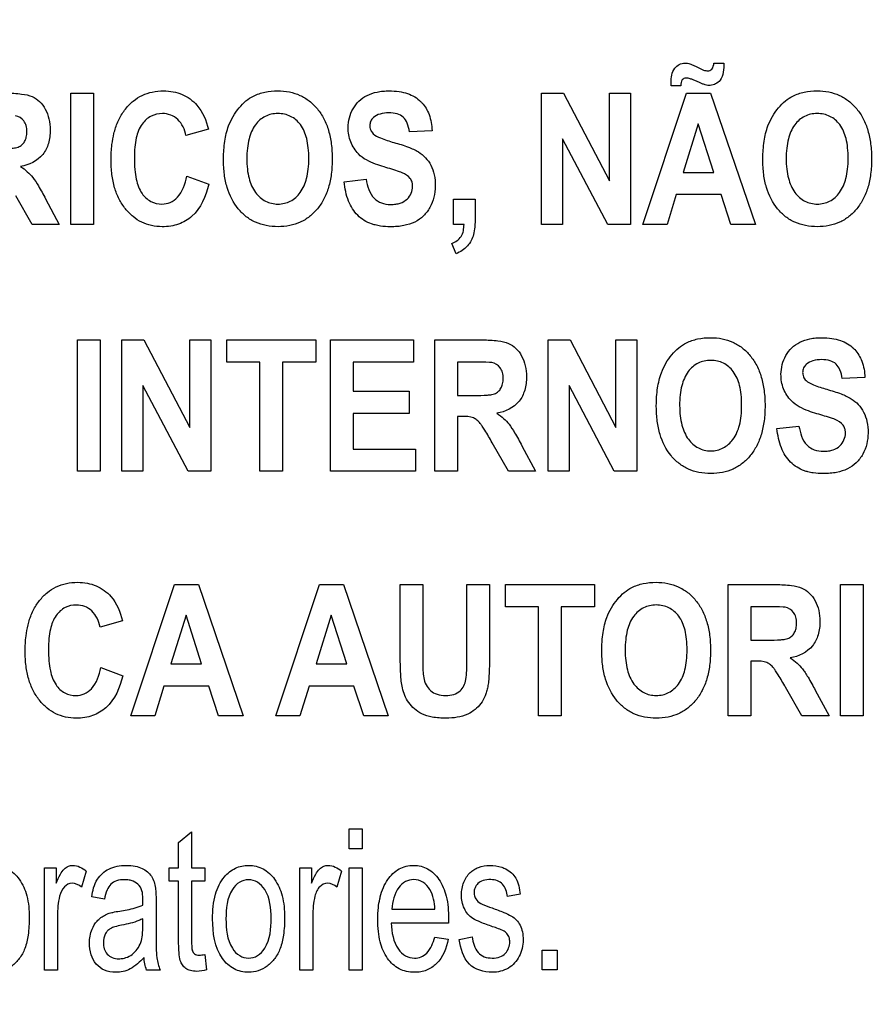
# Model space of a CAD drawing. Units: millimetres. Extents: x 0 to 1189, y 0 to 841.
# Drawn here: x 777 to 780, y 306 to 310 of the extents above; entities that cross this region are included whole.
import ezdxf

# ---------------------------------------------------------------- set-up
doc = ezdxf.new("R2010")
doc.units = ezdxf.units.MM
doc.header["$LTSCALE"] = 65.395
doc.layers.get('0').update_dxf_attribs({"linetype": 'CONTINUOUS'})
doc.layers.add('7_ALL_FEATURES', color=7, linetype='CONTINUOUS')
doc.layers.add('DEF_DRAFT_DIM', color=7, linetype='CONTINUOUS')
doc.styles.get("Standard").update_dxf_attribs({"font": 'txt', "width": 0.8})
doc.dimstyles.new('DIMSTYLE_1', dxfattribs={"dimtxt": 2.5, "dimasz": 3, "dimexe": 0.8, "dimexo": 0.2, "dimtad": 1, "dimdsep": 46, "dimtxsty": 'Standard', "dimblk": 'OPEN', "dimblk1": 'OPEN', "dimblk2": 'OPEN', "dimcen": 0.09, "dimadec": 0, "dimazin": 0, "dimtp": 0.1, "dimtm": 0.1, "dimtfac": 1, "dimtdec": 65535, "dimtofl": 0, "dimtmove": 0, "dimatfit": 3, "dimldrblk": 'OPEN', "dimfxl": 1, "dimtolj": 1, "dimarcsym": 0})

# ---------------------------------------------------------------- blocks, each defined once
blk = doc.blocks.new('_OPEN')
at = {"color": 0, "linetype": 'ByBlock'}
for p, q in [((0, 0), (-1, 0.1167)), ((-1, -0.1167), (0, 0)), ((-1, 0), (0, 0))]:
    blk.add_line(p, q, dxfattribs=at)
blk = doc.blocks.new('*D12')
at = {"layer": 'DEF_DRAFT_DIM', "color": 2, "linetype": 'Continuous'}
for p, q in [((659.6252, 373.1032), (659.4502, 373.1032)), ((807.4004, 373.1032), (659.6252, 373.1032)), ((660.2502, 373.1032), (660.2502, 333.1032)), ((660.2502, 293.1032), (660.2502, 333.1032)), ((659.6252, 293.1032), (659.4502, 293.1032)), ((807.4004, 293.1032), (659.6252, 293.1032))]:
    blk.add_line(p, q, dxfattribs=at)
at = {"layer": 'DEF_DRAFT_DIM', "color": 2, "linetype": 'Continuous', "xscale": 3, "yscale": 3, "zscale": 3}
for p, rotation in [((660.2502, 373.1032), 90), ((660.2502, 293.1032), 270)]:
    blk.add_blockref('_OPEN', p, dxfattribs=dict(at, rotation=rotation))

msp = doc.modelspace()

# ---------------------------------------------------------------- linework, layer by layer
at = {"layer": '7_ALL_FEATURES', "color": 40, "linetype": 'Continuous'}
for p, q in [((779.7039, 309.4154), (779.7388, 309.4154)), ((779.5538, 309.3354), (779.5536, 309.3467)), ((779.5879, 309.3354), (779.5538, 309.3354)), ((777.4519, 309.31), (777.5312, 309.31)), ((777.4519, 308.85), (777.4519, 309.31)), ((777.5312, 309.31), (777.5312, 308.85)), ((779.1003, 309.31), (779.1773, 309.31)), ((779.1003, 308.85), (779.1003, 309.31)), ((779.1773, 309.31), (779.338, 309.0029)), ((779.338, 309.31), (779.4116, 309.31)), ((779.338, 309.0029), (779.338, 309.31)), ((779.4116, 309.31), (779.4116, 308.85)), ((779.4555, 308.85), (779.6084, 309.31)), ((779.6084, 309.31), (779.6922, 309.31)), ((779.6922, 309.31), (779.8493, 308.85)), ((779.6493, 309.2027), (779.5963, 309.032)), ((779.7034, 309.032), (779.6493, 309.2027)), ((777.9335, 309.1832), (777.8551, 309.1613)), ((778.7168, 309.1785), (778.6377, 309.1744)), ((779.3321, 308.85), (779.1738, 309.15)), ((779.1738, 309.15), (779.1738, 308.85)), ((779.5963, 309.032), (779.7034, 309.032)), ((777.8578, 309.0192), (777.9346, 308.9906)), ((778.409, 308.9997), (778.4861, 309.0085)), ((777.3167, 308.85), (777.2594, 308.9502)), ((777.3635, 308.9398), (777.4115, 308.85)), ((778.7923, 308.9382), (778.8676, 308.9382)), ((778.7923, 308.85), (778.7923, 308.9382)), ((778.8676, 308.9382), (778.8676, 308.8752)), ((779.5719, 308.9545), (779.5396, 308.85)), ((779.7288, 308.9545), (779.5719, 308.9545)), ((779.7631, 308.85), (779.7288, 308.9545)), ((777.4115, 308.85), (777.3167, 308.85)), ((777.5312, 308.85), (777.4519, 308.85)), ((778.8288, 308.85), (778.7923, 308.85)), ((779.1738, 308.85), (779.1003, 308.85)), ((779.4116, 308.85), (779.3321, 308.85)), ((779.5396, 308.85), (779.4555, 308.85)), ((779.8493, 308.85), (779.7631, 308.85)), ((778.8009, 308.7474), (778.7861, 308.7837)), ((777.4751, 308.4458), (777.5543, 308.4458)), ((777.4751, 307.9858), (777.4751, 308.4458)), ((777.5543, 308.4458), (777.5543, 307.9858)), ((777.6306, 308.4458), (777.7077, 308.4458)), ((777.6306, 307.9858), (777.6306, 308.4458)), ((777.7077, 308.4458), (777.8684, 308.1386)), ((777.8684, 308.4458), (777.942, 308.4458)), ((777.8684, 308.1386), (777.8684, 308.4458)), ((777.942, 308.4458), (777.942, 307.9858)), ((777.9977, 308.4458), (778.3096, 308.4458)), ((777.9977, 308.368), (777.9977, 308.4458)), ((778.3096, 308.4458), (778.3096, 308.368)), ((778.3607, 308.4458), (778.6517, 308.4458)), ((778.3607, 307.9858), (778.3607, 308.4458)), ((778.6517, 308.4458), (778.6517, 308.368)), ((778.7265, 308.4458), (778.8934, 308.4458)), ((778.7265, 307.9858), (778.7265, 308.4458)), ((779.1231, 308.4458), (779.2002, 308.4458)), ((779.1231, 307.9858), (779.1231, 308.4458)), ((779.2002, 308.4458), (779.3608, 308.1386)), ((779.3608, 308.4458), (779.4345, 308.4458)), ((779.3608, 308.1386), (779.3608, 308.4458)), ((779.4345, 308.4458), (779.4345, 307.9858)), ((778.1141, 308.368), (777.9977, 308.368)), ((778.1141, 307.9858), (778.1141, 308.368)), ((778.3096, 308.368), (778.1934, 308.368)), ((778.1934, 308.368), (778.1934, 307.9858)), ((778.6517, 308.368), (778.44, 308.368)), ((778.44, 308.368), (778.44, 308.2659)), ((778.8678, 308.368), (778.8059, 308.368)), ((778.8059, 308.368), (778.8059, 308.2513)), ((780.2325, 308.3144), (780.1533, 308.3102)), ((777.8625, 307.9858), (777.7042, 308.2858)), ((777.7042, 308.2858), (777.7042, 307.9858)), ((778.44, 308.2659), (778.6369, 308.2659)), ((778.6369, 308.2659), (778.6369, 308.1884)), ((779.3549, 307.9858), (779.1967, 308.2858)), ((779.1967, 308.2858), (779.1967, 307.9858)), ((778.8059, 308.2513), (778.8644, 308.2513)), ((778.6369, 308.1884), (778.44, 308.1884)), ((778.44, 308.1884), (778.44, 308.0632)), ((778.8219, 308.1777), (778.8059, 308.1777)), ((778.8059, 308.1777), (778.8059, 307.9858)), ((779.9247, 308.1355), (780.0018, 308.1442)), ((778.44, 308.0632), (778.6592, 308.0632)), ((778.6592, 308.0632), (778.6592, 307.9858)), ((778.9847, 307.9858), (778.9274, 308.0859)), ((779.0315, 308.0754), (779.0795, 307.9858)), ((777.5543, 307.9858), (777.4751, 307.9858)), ((777.7042, 307.9858), (777.6306, 307.9858)), ((777.942, 307.9858), (777.8625, 307.9858)), ((778.1934, 307.9858), (778.1141, 307.9858)), ((778.6592, 307.9858), (778.3607, 307.9858)), ((778.8059, 307.9858), (778.7265, 307.9858)), ((779.0795, 307.9858), (778.9847, 307.9858)), ((779.1967, 307.9858), (779.1231, 307.9858)), ((779.4345, 307.9858), (779.3549, 307.9858)), ((777.6618, 307.1292), (777.8146, 307.5891)), ((777.8146, 307.5891), (777.8984, 307.5891)), ((777.8984, 307.5891), (778.0555, 307.1292)), ((778.17, 307.1292), (778.3228, 307.5891)), ((778.3228, 307.5891), (778.4066, 307.5891)), ((778.4066, 307.5891), (778.5637, 307.1292)), ((778.6053, 307.5891), (778.6845, 307.5891)), ((778.6053, 307.3439), (778.6053, 307.5891)), ((778.6845, 307.5891), (778.6845, 307.34)), ((778.839, 307.5891), (778.9182, 307.5891)), ((778.839, 307.3347), (778.839, 307.5891)), ((778.9182, 307.5891), (778.9182, 307.3476)), ((778.9737, 307.5891), (779.2856, 307.5891)), ((778.9737, 307.5113), (778.9737, 307.5891)), ((779.2856, 307.5891), (779.2856, 307.5113)), ((779.754, 307.5891), (779.9209, 307.5891)), ((779.754, 307.1292), (779.754, 307.5891)), ((780.1474, 307.589), (780.2267, 307.589)), ((780.1474, 307.1291), (780.1474, 307.589)), ((780.2267, 307.589), (780.2267, 307.1291)), ((779.0901, 307.5113), (778.9737, 307.5113)), ((779.0901, 307.1292), (779.0901, 307.5113)), ((779.2856, 307.5113), (779.1694, 307.5113)), ((779.1694, 307.5113), (779.1694, 307.1292)), ((779.8953, 307.5113), (779.8334, 307.5113)), ((779.8334, 307.5113), (779.8334, 307.3946)), ((777.8555, 307.4818), (777.8025, 307.3111)), ((777.9096, 307.3111), (777.8555, 307.4818)), ((778.3638, 307.4818), (778.3108, 307.3111)), ((778.4179, 307.3111), (778.3638, 307.4818)), ((777.6325, 307.4624), (777.5541, 307.4404)), ((779.8334, 307.3946), (779.8919, 307.3946)), ((777.8025, 307.3111), (777.9096, 307.3111)), ((778.3108, 307.3111), (778.4179, 307.3111)), ((779.8494, 307.3212), (779.8334, 307.3212)), ((779.8334, 307.3212), (779.8334, 307.1292)), ((777.5567, 307.2984), (777.6336, 307.2698)), ((777.7781, 307.2336), (777.7458, 307.1292)), ((777.935, 307.2336), (777.7781, 307.2336)), ((777.9693, 307.1292), (777.935, 307.2336)), ((778.2864, 307.2336), (778.254, 307.1292)), ((778.4433, 307.2336), (778.2864, 307.2336)), ((778.4776, 307.1292), (778.4433, 307.2336)), ((780.0122, 307.1292), (779.9549, 307.2293)), ((780.059, 307.2189), (780.107, 307.1292)), ((777.7458, 307.1292), (777.6618, 307.1292)), ((778.0555, 307.1292), (777.9693, 307.1292)), ((778.254, 307.1292), (778.17, 307.1292)), ((778.5637, 307.1292), (778.4776, 307.1292)), ((779.1694, 307.1292), (779.0901, 307.1292)), ((779.8334, 307.1292), (779.754, 307.1292)), ((780.107, 307.1292), (780.0122, 307.1292)), ((780.2267, 307.1291), (780.1474, 307.1291)), ((777.8294, 306.6863), (777.8748, 306.7228)), ((777.8748, 306.7228), (777.8748, 306.5976)), ((778.427, 306.7339), (778.4726, 306.7339)), ((778.427, 306.6642), (778.427, 306.7339)), ((778.4726, 306.7339), (778.4726, 306.6642)), ((777.8294, 306.5976), (777.8294, 306.6863)), ((778.4726, 306.6642), (778.427, 306.6642)), ((777.3592, 306.5976), (777.4002, 306.5976)), ((777.3592, 306.2394), (777.3592, 306.5976)), ((777.4002, 306.5976), (777.4002, 306.5433)), ((777.5054, 306.5861), (777.4897, 306.5299)), ((777.796, 306.5976), (777.8294, 306.5976)), ((777.796, 306.5504), (777.796, 306.5976)), ((777.8748, 306.5976), (777.9207, 306.5976)), ((777.9207, 306.5976), (777.9207, 306.5504)), ((778.2534, 306.5976), (778.2944, 306.5976)), ((778.2534, 306.2394), (778.2534, 306.5976)), ((778.2944, 306.5976), (778.2944, 306.5433)), ((778.3996, 306.5861), (778.3839, 306.5299)), ((778.427, 306.5976), (778.4726, 306.5976)), ((778.427, 306.2394), (778.427, 306.5976)), ((778.4726, 306.5976), (778.4726, 306.2394)), ((777.8294, 306.5504), (777.796, 306.5504)), ((777.8294, 306.3444), (777.8294, 306.5504)), ((777.9207, 306.5504), (777.8748, 306.5504)), ((777.8748, 306.5504), (777.8748, 306.341)), ((777.5695, 306.4874), (777.5249, 306.4955)), ((779.0257, 306.5052), (778.9811, 306.4972)), ((777.7504, 306.4704), (777.7504, 306.3895)), ((778.5764, 306.4529), (778.7267, 306.4529)), ((777.4049, 306.427), (777.4049, 306.2394)), ((777.7043, 306.397), (777.7043, 306.4192)), ((778.299, 306.427), (778.299, 306.2394)), ((778.7748, 306.4192), (778.7746, 306.403)), ((778.7746, 306.403), (778.5739, 306.403)), ((778.7262, 306.3548), (778.7733, 306.3471)), ((778.8123, 306.3464), (778.8574, 306.3559)), ((779.103, 306.3086), (779.1549, 306.3086)), ((779.103, 306.2395), (779.103, 306.3086)), ((779.1549, 306.3086), (779.1549, 306.2395)), ((777.9207, 306.2938), (777.9273, 306.2401)), ((777.4049, 306.2394), (777.3592, 306.2394)), ((777.7648, 306.2394), (777.7172, 306.2394)), ((778.299, 306.2394), (778.2534, 306.2394)), ((778.4726, 306.2394), (778.427, 306.2394)), ((779.1549, 306.2395), (779.103, 306.2395))]:
    msp.add_line(p, q, dxfattribs=at)
for centre, radius, start, end in [((777.0776, 306.4829), 0.6269, 358.5211, 359.9712), ((777.9204, 306.3041), 0.1685, 187.423, 202.6042)]:
    msp.add_arc(centre, radius, start, end, dxfattribs=at)
for points, knots in [([(779.5536, 309.3467), (779.5536, 309.3642), (779.5576, 309.3908), (779.5818, 309.4122), (779.5986, 309.4156), (779.6111, 309.4147), (779.6209, 309.4128), (779.6333, 309.4072), (779.6491, 309.3992), (779.6657, 309.3911), (779.68, 309.3873), (779.6903, 309.3891), (779.7009, 309.397), (779.7031, 309.408), (779.7039, 309.4154)], [0, 0, 0, 0, 0.242515, 0.337046, 0.429352, 0.471229, 0.510554, 0.567081, 0.659844, 0.755827, 0.823493, 0.860364, 0.897449, 1, 1, 1, 1]), ([(779.7388, 309.4154), (779.7386, 309.3947), (779.738, 309.3564), (779.698, 309.3342), (779.679, 309.3373), (779.6732, 309.3389)], [0, 0, 0, 0, 0.5223, 0.847666, 1, 1, 1, 1]), ([(779.6732, 309.3389), (779.6695, 309.34), (779.663, 309.3428), (779.6527, 309.3471), (779.6423, 309.3519), (779.6316, 309.3564), (779.6197, 309.3606), (779.6089, 309.3635), (779.5987, 309.3619), (779.5888, 309.3537), (779.5881, 309.3427), (779.5879, 309.3354)], [0, 0, 0, 0, 0.106785, 0.196064, 0.309293, 0.424565, 0.520591, 0.658162, 0.730105, 0.798091, 1, 1, 1, 1]), ([(777.2254, 309.31), (777.2435, 309.31), (777.2743, 309.3087), (777.3154, 309.3008), (777.3445, 309.2811), (777.3644, 309.2535), (777.3771, 309.2191), (777.3812, 309.1781), (777.376, 309.1347), (777.3497, 309.0794), (777.3051, 309.058), (777.276, 309.0531)], [0, 0, 0, 0, 0.132281, 0.225148, 0.300507, 0.381804, 0.470081, 0.564516, 0.680303, 0.784752, 1, 1, 1, 1]), ([(777.6029, 309.1685), (777.6037, 309.1717), (777.6083, 309.1891), (777.6195, 309.2191), (777.6418, 309.2545), (777.6692, 309.2829), (777.7013, 309.3034), (777.7376, 309.3155), (777.7748, 309.319), (777.8103, 309.316), (777.8522, 309.3035), (777.9057, 309.2651), (777.9261, 309.2136), (777.9335, 309.1832)], [0, 0, 0, 0, 0.020659, 0.114411, 0.201988, 0.284428, 0.362819, 0.441616, 0.525188, 0.598069, 0.666457, 0.801484, 1, 1, 1, 1]), ([(777.9865, 309.0772), (777.9865, 309.083), (777.9867, 309.0942), (777.9878, 309.1158), (777.9914, 309.1498), (778.0008, 309.1901), (778.0194, 309.2289), (778.0399, 309.2584), (778.0637, 309.283), (778.0941, 309.3025), (778.1321, 309.3153), (778.175, 309.3192), (778.2169, 309.3156), (778.2548, 309.3036), (778.2883, 309.2833), (778.3167, 309.2552), (778.3396, 309.2201), (778.3558, 309.1784), (778.3654, 309.1309), (778.3672, 309.0971), (778.3672, 309.0794)], [0, 0, 0, 0, 0.024941, 0.048895, 0.093911, 0.173719, 0.227139, 0.279705, 0.329407, 0.375127, 0.435622, 0.501329, 0.561318, 0.617457, 0.67264, 0.729897, 0.789877, 0.853469, 0.922925, 1, 1, 1, 1]), ([(778.4594, 309.097), (778.4478, 309.1091), (778.4287, 309.1382), (778.419, 309.1951), (778.432, 309.2468), (778.4597, 309.2837), (778.4893, 309.3038), (778.5188, 309.3134), (778.5451, 309.3173), (778.5708, 309.3184), (778.6, 309.3165), (778.6392, 309.3078), (778.6663, 309.2918), (778.6801, 309.2774), (778.6813, 309.2761)], [0, 0, 0, 0, 0.113302, 0.228987, 0.3825, 0.459276, 0.537065, 0.621341, 0.667337, 0.716725, 0.795182, 0.864972, 0.988022, 1, 1, 1, 1]), ([(779.8752, 309.0772), (779.8752, 309.083), (779.8754, 309.0942), (779.8765, 309.1158), (779.8801, 309.1498), (779.8896, 309.1901), (779.9081, 309.2289), (779.9286, 309.2584), (779.9525, 309.283), (779.9829, 309.3025), (780.0208, 309.3153), (780.0638, 309.3192), (780.1057, 309.3156), (780.1436, 309.3036), (780.177, 309.2833), (780.2054, 309.2552), (780.2284, 309.2201), (780.2446, 309.1784), (780.2541, 309.1309), (780.256, 309.0971), (780.256, 309.0794)], [0, 0, 0, 0, 0.024941, 0.048895, 0.093911, 0.17372, 0.227141, 0.279707, 0.329416, 0.375192, 0.435634, 0.501398, 0.561344, 0.617462, 0.672638, 0.729895, 0.789876, 0.853468, 0.922924, 1, 1, 1, 1]), ([(778.6813, 309.2761), (778.6921, 309.2645), (778.7106, 309.2334), (778.7163, 309.1978), (778.7168, 309.1785)], [0, 0, 0, 0, 0.45013, 1, 1, 1, 1]), ([(777.8551, 309.1613), (777.8511, 309.1821), (777.8372, 309.2127), (777.802, 309.2352), (777.7687, 309.2406), (777.7308, 309.2325), (777.6964, 309.2008), (777.6812, 309.1601), (777.6753, 309.1194), (777.6739, 309.0821), (777.6753, 309.0443), (777.6786, 309.0194), (777.6811, 309.0082)], [0, 0, 0, 0, 0.157525, 0.22947, 0.303019, 0.403692, 0.507167, 0.636847, 0.718624, 0.813533, 0.914149, 1, 1, 1, 1]), ([(778.2852, 309.0816), (778.2852, 309.094), (778.2842, 309.1172), (778.2776, 309.1578), (778.2608, 309.1995), (778.229, 309.227), (778.2002, 309.2369), (778.1772, 309.2391), (778.1541, 309.2369), (778.1251, 309.2269), (778.0931, 309.1989), (778.0763, 309.1569), (778.0693, 309.1161), (778.0682, 309.0927), (778.0682, 309.0803)], [0, 0, 0, 0, 0.086318, 0.161992, 0.287264, 0.392322, 0.443745, 0.498219, 0.552904, 0.604631, 0.710873, 0.837038, 0.913229, 1, 1, 1, 1]), ([(778.6377, 309.1744), (778.6361, 309.1848), (778.632, 309.2033), (778.6176, 309.2269), (778.5935, 309.2394), (778.5651, 309.242), (778.5359, 309.2389), (778.5133, 309.2279), (778.5007, 309.2122), (778.4985, 309.1993), (778.499, 309.1919), (778.4993, 309.19)], [0, 0, 0, 0, 0.153839, 0.274102, 0.390929, 0.535182, 0.686433, 0.81536, 0.891621, 0.97149, 1, 1, 1, 1]), ([(780.174, 309.0816), (780.174, 309.094), (780.173, 309.1172), (780.1664, 309.1578), (780.1495, 309.1995), (780.1177, 309.227), (780.0889, 309.2369), (780.0659, 309.2391), (780.0428, 309.2369), (780.0138, 309.2269), (779.9819, 309.1989), (779.965, 309.1569), (779.958, 309.1161), (779.9569, 309.0927), (779.9569, 309.0803)], [0, 0, 0, 0, 0.086319, 0.161994, 0.287267, 0.392361, 0.44379, 0.498214, 0.552899, 0.604626, 0.71087, 0.837036, 0.913228, 1, 1, 1, 1]), ([(777.1964, 309.1155), (777.2119, 309.1155), (777.2325, 309.1158), (777.2562, 309.1182), (777.267, 309.1205), (777.2745, 309.1243), (777.2826, 309.1302), (777.2909, 309.1406), (777.297, 309.1568), (777.2986, 309.1758), (777.2966, 309.1954), (777.2862, 309.2185), (777.269, 309.2284), (777.2576, 309.2306)], [0, 0, 0, 0, 0.218973, 0.290975, 0.338684, 0.373882, 0.408627, 0.480432, 0.559032, 0.649417, 0.749092, 0.835465, 1, 1, 1, 1]), ([(777.9346, 308.9906), (777.925, 308.9496), (777.8998, 308.8886), (777.8379, 308.8524), (777.8012, 308.8436), (777.7691, 308.8413), (777.7344, 308.8445), (777.6996, 308.8566), (777.6685, 308.8768), (777.6416, 308.9046), (777.6194, 308.939), (777.6037, 308.9797), (777.5945, 309.026), (777.5919, 309.0768), (777.5944, 309.1252), (777.5998, 309.1559), (777.6029, 309.1685)], [0, 0, 0, 0, 0.190959, 0.272672, 0.315446, 0.361231, 0.417887, 0.472006, 0.5266, 0.584612, 0.645977, 0.710752, 0.781167, 0.858941, 0.941064, 1, 1, 1, 1]), ([(778.4993, 309.19), (778.4998, 309.1868), (778.5019, 309.1786), (778.5131, 309.1633), (778.5425, 309.1494), (778.5676, 309.1416), (778.5835, 309.1371)], [0, 0, 0, 0, 0.092312, 0.240852, 0.525325, 1, 1, 1, 1]), ([(778.5835, 309.1371), (778.6005, 309.1324), (778.6298, 309.1233), (778.6678, 309.1066), (778.695, 309.0847), (778.7143, 309.0572), (778.726, 309.0227), (778.7293, 308.9845), (778.7251, 308.9453), (778.7109, 308.9094), (778.6884, 308.8785), (778.6561, 308.8564), (778.6239, 308.8464), (778.5949, 308.8425), (778.5674, 308.8414), (778.5411, 308.843), (778.5234, 308.8466), (778.5173, 308.8482)], [0, 0, 0, 0, 0.100669, 0.175019, 0.235745, 0.297499, 0.364501, 0.441286, 0.514778, 0.587862, 0.659484, 0.730025, 0.807064, 0.850161, 0.896881, 0.963818, 1, 1, 1, 1]), ([(778.5487, 309.0514), (778.5388, 309.0543), (778.5071, 309.0648), (778.4754, 309.0801), (778.4594, 309.097)], [0, 0, 0, 0, 0.308145, 1, 1, 1, 1]), ([(778.3672, 309.0794), (778.3672, 309.0618), (778.3654, 309.0283), (778.3559, 308.981), (778.3398, 308.9396), (778.317, 308.9047), (778.2888, 308.8766), (778.2556, 308.8563), (778.2179, 308.8445), (778.1773, 308.841), (778.1366, 308.8445), (778.0985, 308.8563), (778.065, 308.8764), (778.0264, 308.9143), (778.0004, 308.9668), (777.9901, 309.018), (777.987, 309.051), (777.9865, 309.0683), (777.9865, 309.0772)], [0, 0, 0, 0, 0.077278, 0.146968, 0.210872, 0.271299, 0.328741, 0.384112, 0.440536, 0.500964, 0.562016, 0.618892, 0.674477, 0.731844, 0.854793, 0.923769, 0.960877, 1, 1, 1, 1]), ([(778.0682, 309.0803), (778.0682, 309.0681), (778.0692, 309.045), (778.0762, 309.0041), (778.0941, 308.9622), (778.1258, 308.9336), (778.1546, 308.9231), (778.1772, 308.9208), (778.1997, 308.9231), (778.2283, 308.9335), (778.2599, 308.962), (778.2775, 309.0042), (778.2842, 309.0455), (778.2852, 309.0691), (778.2852, 309.0816)], [0, 0, 0, 0, 0.085223, 0.160649, 0.287949, 0.395193, 0.4461, 0.499054, 0.551814, 0.602454, 0.708747, 0.836233, 0.91284, 1, 1, 1, 1]), ([(780.256, 309.0794), (780.256, 309.0618), (780.2541, 309.0283), (780.2447, 308.981), (780.2286, 308.9396), (780.2058, 308.9047), (780.1776, 308.8766), (780.1443, 308.8563), (780.1066, 308.8445), (780.066, 308.841), (780.0253, 308.8445), (779.9872, 308.8563), (779.9538, 308.8764), (779.9151, 308.9143), (779.8891, 308.9668), (779.8788, 309.018), (779.8757, 309.051), (779.8753, 309.0683), (779.8752, 309.0772)], [0, 0, 0, 0, 0.077277, 0.146964, 0.210866, 0.27131, 0.328775, 0.384142, 0.440549, 0.500966, 0.562018, 0.618893, 0.674479, 0.731845, 0.854793, 0.923769, 0.960877, 1, 1, 1, 1]), ([(779.9569, 309.0803), (779.9569, 309.0681), (779.9581, 309.0449), (779.9654, 309.0042), (779.9828, 308.9621), (780.0146, 308.9336), (780.0433, 308.9231), (780.0659, 308.9208), (780.0884, 308.9231), (780.1171, 308.9335), (780.1486, 308.962), (780.1662, 309.0042), (780.1729, 309.0455), (780.174, 309.0691), (780.174, 309.0816)], [0, 0, 0, 0, 0.085306, 0.160875, 0.28779, 0.395059, 0.445977, 0.498942, 0.551715, 0.602366, 0.708682, 0.836197, 0.91282, 1, 1, 1, 1]), ([(777.276, 309.0531), (777.2842, 309.0475), (777.2994, 309.0357), (777.3208, 309.0131), (777.3414, 308.9806), (777.3554, 308.9551), (777.3635, 308.9398)], [0, 0, 0, 0, 0.206244, 0.396953, 0.640629, 1, 1, 1, 1]), ([(778.6122, 309.0313), (778.6092, 309.0326), (778.5883, 309.0401), (778.5669, 309.0462), (778.5487, 309.0514)], [0, 0, 0, 0, 0.147333, 1, 1, 1, 1]), ([(778.648, 308.9938), (778.6477, 308.9955), (778.6462, 309.0017), (778.6382, 309.0183), (778.6229, 309.0269), (778.6122, 309.0313)], [0, 0, 0, 0, 0.094589, 0.355868, 1, 1, 1, 1]), ([(777.6811, 309.0082), (777.6849, 308.9907), (777.6956, 308.9599), (777.7298, 308.9278), (777.7675, 308.9192), (777.8012, 308.9254), (777.8404, 308.9542), (777.8525, 308.9927), (777.8578, 309.0192)], [0, 0, 0, 0, 0.193706, 0.3437, 0.488026, 0.596482, 0.706931, 1, 1, 1, 1]), ([(778.5173, 308.8482), (778.5132, 308.8493), (778.4909, 308.8561), (778.4528, 308.8793), (778.4199, 308.9339), (778.4113, 308.9766), (778.409, 308.9997)], [0, 0, 0, 0, 0.063955, 0.351676, 0.648652, 1, 1, 1, 1]), ([(778.4861, 309.0085), (778.4898, 308.9846), (778.5001, 308.9481), (778.5396, 308.923), (778.5669, 308.9195), (778.5891, 308.9209), (778.6095, 308.9253), (778.6372, 308.9408), (778.6502, 308.9709), (778.6487, 308.9905), (778.648, 308.9938)], [0, 0, 0, 0, 0.283376, 0.399555, 0.528208, 0.598607, 0.661098, 0.770709, 0.960073, 1, 1, 1, 1]), ([(778.8676, 308.8752), (778.8676, 308.8637), (778.867, 308.8435), (778.8631, 308.8158), (778.8546, 308.7932), (778.8365, 308.7673), (778.8158, 308.7536), (778.8009, 308.7474)], [0, 0, 0, 0, 0.221951, 0.393326, 0.538771, 0.687077, 1, 1, 1, 1]), ([(778.7861, 308.7837), (778.7987, 308.7887), (778.8247, 308.8053), (778.8284, 308.8356), (778.8288, 308.85)], [0, 0, 0, 0, 0.483742, 1, 1, 1, 1]), ([(778.8934, 308.4458), (778.9115, 308.4458), (778.9424, 308.4446), (778.9834, 308.4364), (779.0125, 308.4169), (779.0324, 308.3892), (779.0451, 308.3549), (779.0493, 308.3139), (779.044, 308.2705), (779.0177, 308.215), (778.9731, 308.1937), (778.944, 308.1888)], [0, 0, 0, 0, 0.13225, 0.225149, 0.300414, 0.38181, 0.470003, 0.564142, 0.680214, 0.784855, 1, 1, 1, 1]), ([(779.5022, 308.2129), (779.5022, 308.2186), (779.5023, 308.2299), (779.5034, 308.2515), (779.507, 308.2855), (779.5165, 308.3258), (779.535, 308.3646), (779.5556, 308.3941), (779.5794, 308.4188), (779.6099, 308.4383), (779.6478, 308.451), (779.6907, 308.4549), (779.7326, 308.4513), (779.7705, 308.4394), (779.8039, 308.419), (779.8324, 308.391), (779.8553, 308.3559), (779.8715, 308.3142), (779.881, 308.2667), (779.8829, 308.2329), (779.8829, 308.2152)], [0, 0, 0, 0, 0.024986, 0.048927, 0.093885, 0.173802, 0.227274, 0.279795, 0.329572, 0.375338, 0.435773, 0.501506, 0.56145, 0.617551, 0.672688, 0.729899, 0.789916, 0.853522, 0.922966, 1, 1, 1, 1]), ([(779.975, 308.2327), (779.9635, 308.2448), (779.9444, 308.274), (779.9347, 308.3308), (779.9477, 308.3826), (779.9753, 308.4194), (780.005, 308.4396), (780.0345, 308.4492), (780.0608, 308.453), (780.0864, 308.4541), (780.1156, 308.4522), (780.1549, 308.4436), (780.1819, 308.4274), (780.1958, 308.4131), (780.197, 308.4118)], [0, 0, 0, 0, 0.113161, 0.229117, 0.382395, 0.459215, 0.537034, 0.621287, 0.667275, 0.716661, 0.795113, 0.86489, 0.988035, 1, 1, 1, 1]), ([(780.197, 308.4118), (780.2077, 308.4002), (780.2262, 308.3691), (780.232, 308.3337), (780.2325, 308.3144)], [0, 0, 0, 0, 0.450299, 1, 1, 1, 1]), ([(779.8009, 308.2173), (779.8009, 308.2297), (779.7999, 308.2529), (779.7933, 308.2935), (779.7764, 308.3352), (779.7447, 308.3628), (779.7159, 308.3727), (779.6928, 308.3749), (779.6698, 308.3727), (779.6407, 308.3626), (779.6088, 308.3347), (779.5919, 308.2926), (779.5849, 308.2518), (779.5838, 308.2285), (779.5838, 308.216)], [0, 0, 0, 0, 0.086459, 0.16213, 0.287287, 0.392434, 0.443823, 0.498275, 0.552939, 0.604647, 0.710851, 0.836953, 0.913141, 1, 1, 1, 1]), ([(780.1533, 308.3102), (780.1518, 308.3206), (780.1477, 308.339), (780.1333, 308.3627), (780.1091, 308.3751), (780.0808, 308.3778), (780.0516, 308.3747), (780.029, 308.3637), (780.0164, 308.348), (780.0142, 308.3351), (780.0147, 308.3277), (780.015, 308.3257)], [0, 0, 0, 0, 0.15387, 0.274318, 0.391036, 0.535285, 0.686566, 0.815507, 0.891668, 0.971412, 1, 1, 1, 1]), ([(778.8644, 308.2513), (778.8799, 308.2513), (778.9005, 308.2516), (778.9242, 308.254), (778.935, 308.2563), (778.9425, 308.2601), (778.9506, 308.266), (778.9589, 308.2764), (778.965, 308.2925), (778.9666, 308.3115), (778.9646, 308.3311), (778.9543, 308.3543), (778.937, 308.3641), (778.9256, 308.3663)], [0, 0, 0, 0, 0.218995, 0.290995, 0.338701, 0.374072, 0.408873, 0.480413, 0.558965, 0.648931, 0.748985, 0.835701, 1, 1, 1, 1]), ([(778.9256, 308.3663), (778.9232, 308.3667), (778.9039, 308.3681), (778.8846, 308.368), (778.8678, 308.368)], [0, 0, 0, 0, 0.125648, 1, 1, 1, 1]), ([(780.015, 308.3257), (780.0154, 308.3225), (780.0176, 308.3143), (780.0288, 308.2991), (780.0582, 308.2851), (780.0833, 308.2773), (780.0992, 308.2728)], [0, 0, 0, 0, 0.092509, 0.240705, 0.525169, 1, 1, 1, 1]), ([(780.0992, 308.2728), (780.1162, 308.2681), (780.1454, 308.259), (780.1836, 308.2425), (780.2106, 308.2205), (780.23, 308.193), (780.2417, 308.1585), (780.245, 308.1203), (780.2408, 308.0811), (780.2266, 308.0451), (780.204, 308.0143), (780.1719, 307.992), (780.1395, 307.9822), (780.1106, 307.9782), (780.0831, 307.977), (780.0568, 307.9787), (780.0391, 307.9822), (780.033, 307.9838)], [0, 0, 0, 0, 0.10066, 0.174913, 0.235765, 0.297439, 0.364465, 0.441128, 0.514666, 0.58781, 0.659453, 0.730094, 0.807087, 0.850198, 0.896921, 0.963815, 1, 1, 1, 1]), ([(780.0644, 308.1872), (780.0545, 308.1901), (780.0228, 308.2006), (779.9911, 308.2159), (779.975, 308.2327)], [0, 0, 0, 0, 0.308032, 1, 1, 1, 1]), ([(779.8829, 308.2152), (779.8829, 308.1976), (779.8811, 308.1641), (779.8716, 308.1168), (779.8555, 308.0754), (779.8327, 308.0405), (779.8045, 308.0124), (779.7713, 307.9921), (779.7335, 307.9802), (779.6929, 307.9766), (779.6522, 307.9802), (779.6142, 307.992), (779.5807, 308.0122), (779.5421, 308.0501), (779.516, 308.1025), (779.5058, 308.1537), (779.5027, 308.1866), (779.5022, 308.204), (779.5022, 308.2129)], [0, 0, 0, 0, 0.077277, 0.146957, 0.210839, 0.271247, 0.328723, 0.384149, 0.440606, 0.50104, 0.562094, 0.618987, 0.6746, 0.731984, 0.854866, 0.923811, 0.960901, 1, 1, 1, 1]), ([(779.5838, 308.216), (779.5839, 308.2038), (779.585, 308.1807), (779.5923, 308.14), (779.6097, 308.0979), (779.6415, 308.0694), (779.6703, 308.0589), (779.6928, 308.0566), (779.7154, 308.0589), (779.744, 308.0693), (779.7756, 308.0976), (779.7931, 308.1399), (779.7999, 308.1812), (779.8009, 308.2048), (779.8009, 308.2173)], [0, 0, 0, 0, 0.085261, 0.160815, 0.287753, 0.395051, 0.445984, 0.498964, 0.551751, 0.602408, 0.708615, 0.836331, 0.912932, 1, 1, 1, 1]), ([(778.9274, 308.0859), (778.9191, 308.1006), (778.9078, 308.1202), (778.8936, 308.1426), (778.8865, 308.1529), (778.8802, 308.1599), (778.8726, 308.1668), (778.8545, 308.1778), (778.8353, 308.1777), (778.8219, 308.1777)], [0, 0, 0, 0, 0.337064, 0.450733, 0.527891, 0.585199, 0.637945, 0.733067, 1, 1, 1, 1]), ([(778.944, 308.1888), (778.9522, 308.1832), (778.9674, 308.1715), (778.9888, 308.1489), (779.0094, 308.1164), (779.0234, 308.0908), (779.0315, 308.0754)], [0, 0, 0, 0, 0.205966, 0.396566, 0.640106, 1, 1, 1, 1]), ([(780.1279, 308.1672), (780.1248, 308.1684), (780.1039, 308.1758), (780.0826, 308.1819), (780.0644, 308.1872)], [0, 0, 0, 0, 0.147027, 1, 1, 1, 1]), ([(780.1637, 308.1296), (780.1634, 308.1313), (780.1619, 308.1375), (780.1539, 308.154), (780.1386, 308.1627), (780.1279, 308.1672)], [0, 0, 0, 0, 0.094709, 0.355009, 1, 1, 1, 1]), ([(780.033, 307.9838), (780.0289, 307.9849), (780.0066, 307.9918), (779.9685, 308.0151), (779.9355, 308.0696), (779.927, 308.1123), (779.9247, 308.1355)], [0, 0, 0, 0, 0.063919, 0.351946, 0.64871, 1, 1, 1, 1]), ([(780.0018, 308.1442), (780.0055, 308.1203), (780.0158, 308.0839), (780.0553, 308.0588), (780.0825, 308.0554), (780.1048, 308.0568), (780.1251, 308.0611), (780.1528, 308.0767), (780.1658, 308.1067), (780.1643, 308.1262), (780.1637, 308.1296)], [0, 0, 0, 0, 0.283531, 0.399664, 0.528354, 0.598788, 0.661291, 0.77104, 0.959946, 1, 1, 1, 1]), ([(777.3019, 307.4476), (777.3027, 307.4508), (777.3073, 307.4682), (777.3185, 307.4982), (777.3408, 307.5336), (777.3682, 307.562), (777.4003, 307.5826), (777.4366, 307.5947), (777.4738, 307.5982), (777.5093, 307.5952), (777.5512, 307.5827), (777.6047, 307.5444), (777.6251, 307.4928), (777.6325, 307.4624)], [0, 0, 0, 0, 0.020633, 0.114344, 0.201954, 0.284382, 0.362815, 0.441642, 0.525217, 0.598097, 0.666491, 0.80149, 1, 1, 1, 1]), ([(779.3113, 307.3564), (779.3113, 307.3621), (779.3114, 307.3734), (779.3125, 307.3949), (779.3161, 307.429), (779.3256, 307.4692), (779.3441, 307.508), (779.3647, 307.5375), (779.3885, 307.5621), (779.4189, 307.5817), (779.4569, 307.5944), (779.4998, 307.5984), (779.5417, 307.5948), (779.5796, 307.5828), (779.613, 307.5624), (779.6415, 307.5343), (779.6644, 307.4992), (779.6806, 307.4576), (779.6901, 307.41), (779.692, 307.3762), (779.692, 307.3585)], [0, 0, 0, 0, 0.024918, 0.048862, 0.093867, 0.173633, 0.227101, 0.279618, 0.32935, 0.375143, 0.435598, 0.501332, 0.561305, 0.617414, 0.672559, 0.729774, 0.789787, 0.853403, 0.922885, 1, 1, 1, 1]), ([(779.9209, 307.5891), (779.939, 307.5891), (779.9698, 307.5879), (780.0109, 307.58), (780.04, 307.5603), (780.0599, 307.5326), (780.0726, 307.4982), (780.0767, 307.4572), (780.0715, 307.4139), (780.0451, 307.3586), (780.0006, 307.3371), (779.9714, 307.3322)], [0, 0, 0, 0, 0.13227, 0.225103, 0.300447, 0.381954, 0.470277, 0.564554, 0.680356, 0.784586, 1, 1, 1, 1]), ([(777.5541, 307.4404), (777.5501, 307.4612), (777.5362, 307.4918), (777.501, 307.5144), (777.4677, 307.5197), (777.4298, 307.5117), (777.3954, 307.48), (777.3802, 307.4393), (777.3743, 307.3985), (777.3729, 307.3612), (777.3743, 307.3235), (777.3776, 307.2986), (777.3801, 307.2873)], [0, 0, 0, 0, 0.157625, 0.229528, 0.303059, 0.403682, 0.507094, 0.636865, 0.718649, 0.813551, 0.914193, 1, 1, 1, 1]), ([(779.61, 307.3608), (779.61, 307.3731), (779.609, 307.3963), (779.6024, 307.4369), (779.5855, 307.4786), (779.5538, 307.5062), (779.525, 307.5162), (779.5019, 307.5184), (779.4788, 307.5162), (779.4499, 307.5061), (779.4179, 307.4781), (779.401, 307.4361), (779.394, 307.3953), (779.3929, 307.3719), (779.3929, 307.3595)], [0, 0, 0, 0, 0.086271, 0.161963, 0.287147, 0.392338, 0.443786, 0.498258, 0.552937, 0.604664, 0.710752, 0.837168, 0.913352, 1, 1, 1, 1]), ([(779.8919, 307.3946), (779.9074, 307.3946), (779.928, 307.3948), (779.9517, 307.3972), (779.9625, 307.3996), (779.97, 307.4034), (779.9781, 307.4093), (779.9864, 307.4198), (779.9925, 307.4359), (779.9941, 307.455), (779.9921, 307.4746), (779.9817, 307.4976), (779.9645, 307.5076), (779.9531, 307.5098)], [0, 0, 0, 0, 0.218896, 0.290863, 0.338548, 0.373907, 0.408724, 0.480566, 0.559141, 0.649495, 0.749198, 0.835264, 1, 1, 1, 1]), ([(779.9531, 307.5098), (779.9507, 307.5102), (779.9314, 307.5114), (779.9121, 307.5113), (779.8953, 307.5113)], [0, 0, 0, 0, 0.125608, 1, 1, 1, 1]), ([(777.6336, 307.2698), (777.624, 307.2287), (777.5988, 307.1677), (777.5368, 307.1315), (777.5002, 307.1227), (777.4681, 307.1204), (777.4334, 307.1237), (777.3986, 307.1357), (777.3675, 307.156), (777.3405, 307.1837), (777.3184, 307.2182), (777.3027, 307.2589), (777.2935, 307.3052), (777.2909, 307.356), (777.2934, 307.4043), (777.2988, 307.435), (777.3019, 307.4476)], [0, 0, 0, 0, 0.190972, 0.272691, 0.315468, 0.361256, 0.417917, 0.472039, 0.526637, 0.584654, 0.646081, 0.71087, 0.781299, 0.859148, 0.941129, 1, 1, 1, 1]), ([(778.7664, 307.1213), (778.7499, 307.1213), (778.7207, 307.1227), (778.6823, 307.134), (778.6547, 307.1528), (778.6346, 307.1751), (778.6204, 307.2002), (778.6102, 307.234), (778.6063, 307.2822), (778.6053, 307.3212), (778.6053, 307.3439)], [0, 0, 0, 0, 0.154344, 0.271407, 0.368845, 0.461128, 0.55017, 0.635335, 0.788808, 1, 1, 1, 1]), ([(778.6845, 307.34), (778.6845, 307.331), (778.6849, 307.3054), (778.6846, 307.2795), (778.6875, 307.2631)], [0, 0, 0, 0, 0.351295, 1, 1, 1, 1]), ([(778.6875, 307.2631), (778.6905, 307.2462), (778.7029, 307.2206), (778.7351, 307.2027), (778.7639, 307.1997), (778.7924, 307.2023), (778.8155, 307.2152), (778.8299, 307.2343), (778.837, 307.2593), (778.8384, 307.293), (778.839, 307.3191), (778.839, 307.3347)], [0, 0, 0, 0, 0.180091, 0.271087, 0.376119, 0.480855, 0.566656, 0.645968, 0.725976, 0.836011, 1, 1, 1, 1]), ([(778.9182, 307.3476), (778.9182, 307.324), (778.9178, 307.2916), (778.915, 307.2526), (778.9123, 307.2316), (778.9083, 307.2143), (778.9014, 307.1944), (778.8845, 307.1632), (778.839, 307.1269), (778.792, 307.1213), (778.7664, 307.1213)], [0, 0, 0, 0, 0.22365, 0.306746, 0.370915, 0.424227, 0.474797, 0.5698, 0.757507, 1, 1, 1, 1]), ([(779.692, 307.3585), (779.692, 307.3409), (779.6902, 307.3074), (779.6807, 307.2601), (779.6646, 307.2187), (779.6418, 307.1838), (779.6136, 307.1557), (779.5804, 307.1355), (779.5426, 307.1236), (779.502, 307.1201), (779.4613, 307.1236), (779.4233, 307.1354), (779.3898, 307.1556), (779.3513, 307.1936), (779.3251, 307.2459), (779.3148, 307.2972), (779.3117, 307.3301), (779.3113, 307.3475), (779.3113, 307.3564)], [0, 0, 0, 0, 0.077222, 0.146917, 0.210841, 0.271274, 0.328724, 0.384102, 0.440534, 0.50097, 0.562029, 0.61891, 0.674507, 0.731911, 0.854789, 0.923735, 0.960852, 1, 1, 1, 1]), ([(779.3929, 307.3595), (779.393, 307.3472), (779.3941, 307.324), (779.4013, 307.2833), (779.4188, 307.2411), (779.4506, 307.2127), (779.4794, 307.2022), (779.5019, 307.1999), (779.5245, 307.2022), (779.5531, 307.2126), (779.5846, 307.2411), (779.6023, 307.2833), (779.609, 307.3247), (779.61, 307.3482), (779.61, 307.3608)], [0, 0, 0, 0, 0.085462, 0.161075, 0.288023, 0.395179, 0.446092, 0.499035, 0.551785, 0.60244, 0.708784, 0.836178, 0.91276, 1, 1, 1, 1]), ([(779.9549, 307.2293), (779.9465, 307.2439), (779.9352, 307.2635), (779.921, 307.2859), (779.914, 307.2962), (779.9077, 307.3032), (779.9001, 307.3102), (779.882, 307.3212), (779.8628, 307.3212), (779.8494, 307.3212)], [0, 0, 0, 0, 0.336584, 0.450352, 0.527821, 0.585025, 0.637779, 0.733003, 1, 1, 1, 1]), ([(779.9714, 307.3322), (779.9797, 307.3266), (779.9949, 307.3148), (780.0117, 307.297), (780.0239, 307.28), (780.0394, 307.2553), (780.0509, 307.2343), (780.059, 307.2189)], [0, 0, 0, 0, 0.206314, 0.397292, 0.504352, 0.64028, 1, 1, 1, 1]), ([(777.3801, 307.2873), (777.3839, 307.2699), (777.3946, 307.239), (777.4287, 307.2069), (777.4665, 307.1982), (777.5002, 307.2045), (777.5394, 307.2334), (777.5516, 307.2719), (777.5567, 307.2984)], [0, 0, 0, 0, 0.193622, 0.343677, 0.487984, 0.596457, 0.706885, 1, 1, 1, 1]), ([(777.0541, 306.4185), (777.0541, 306.4476), (777.0582, 306.5), (777.0878, 306.5637), (777.1257, 306.5939), (777.1564, 306.6042), (777.1811, 306.6066), (777.2067, 306.6039), (777.2403, 306.5912), (777.2762, 306.557), (777.3022, 306.4963), (777.3062, 306.4491), (777.3062, 306.4236)], [0, 0, 0, 0, 0.175153, 0.312289, 0.410104, 0.45693, 0.505339, 0.558782, 0.610161, 0.719082, 0.846284, 1, 1, 1, 1]), ([(777.4002, 306.5433), (777.4047, 306.5541), (777.4127, 306.5718), (777.4267, 306.593), (777.4425, 306.6036), (777.4704, 306.6088), (777.4924, 306.5969), (777.5054, 306.5861)], [0, 0, 0, 0, 0.247939, 0.412404, 0.530418, 0.640522, 1, 1, 1, 1]), ([(777.5249, 306.4955), (777.5282, 306.5168), (777.5375, 306.5571), (777.5769, 306.5921), (777.6143, 306.6039), (777.6457, 306.6065), (777.6759, 306.6045), (777.7078, 306.5947), (777.7381, 306.5696), (777.7458, 306.5408), (777.7481, 306.5264)], [0, 0, 0, 0, 0.199269, 0.366211, 0.458559, 0.559534, 0.656231, 0.736502, 0.865201, 1, 1, 1, 1]), ([(777.9483, 306.4185), (777.9483, 306.4476), (777.9524, 306.4999), (777.9819, 306.5638), (778.0199, 306.5939), (778.0505, 306.6042), (778.0753, 306.6066), (778.1008, 306.6039), (778.1345, 306.5912), (778.1704, 306.557), (778.1964, 306.4963), (778.2004, 306.4491), (778.2004, 306.4236)], [0, 0, 0, 0, 0.175144, 0.312233, 0.410106, 0.456912, 0.50526, 0.558761, 0.610167, 0.719094, 0.84629, 1, 1, 1, 1]), ([(778.2944, 306.5433), (778.2989, 306.5541), (778.3068, 306.5718), (778.3209, 306.593), (778.3366, 306.6036), (778.3646, 306.6088), (778.3865, 306.5969), (778.3996, 306.5861)], [0, 0, 0, 0, 0.247934, 0.412396, 0.530291, 0.640529, 1, 1, 1, 1]), ([(778.5337, 306.4884), (778.5343, 306.4908), (778.5374, 306.5045), (778.5451, 306.5279), (778.5644, 306.5633), (778.5922, 306.5906), (778.6259, 306.6038), (778.6521, 306.6067), (778.6781, 306.6039), (778.711, 306.591), (778.7461, 306.556), (778.7711, 306.4939), (778.7748, 306.4456), (778.7748, 306.4192)], [0, 0, 0, 0, 0.017816, 0.097853, 0.171195, 0.299166, 0.359177, 0.421593, 0.48209, 0.540432, 0.665449, 0.815243, 1, 1, 1, 1]), ([(778.9288, 306.3912), (778.9145, 306.396), (778.8909, 306.4047), (778.8609, 306.4179), (778.8413, 306.4344), (778.8244, 306.4616), (778.817, 306.5012), (778.8238, 306.54), (778.8371, 306.5656), (778.8491, 306.5804), (778.8635, 306.5914), (778.886, 306.6021), (778.9199, 306.608), (778.9479, 306.6039), (778.9615, 306.5992)], [0, 0, 0, 0, 0.12119, 0.202075, 0.262416, 0.323818, 0.455805, 0.576417, 0.632884, 0.686012, 0.728445, 0.777331, 0.884836, 1, 1, 1, 1]), ([(778.9615, 306.5992), (778.966, 306.5976), (778.9782, 306.5925), (778.996, 306.5807), (779.018, 306.5521), (779.0233, 306.5243), (779.0257, 306.5052)], [0, 0, 0, 0, 0.118573, 0.327092, 0.522378, 1, 1, 1, 1]), ([(777.4897, 306.5299), (777.4803, 306.5373), (777.4585, 306.5484), (777.424, 306.532), (777.4113, 306.4988), (777.4061, 306.4632), (777.4049, 306.4393), (777.4049, 306.427)], [0, 0, 0, 0, 0.206614, 0.375292, 0.590218, 0.787792, 1, 1, 1, 1]), ([(777.7045, 306.4826), (777.7045, 306.5006), (777.702, 306.5313), (777.6739, 306.5499), (777.6554, 306.5547), (777.6357, 306.556), (777.6132, 306.5539), (777.59, 306.5416), (777.5764, 306.5172), (777.5716, 306.4984), (777.5695, 306.4874)], [0, 0, 0, 0, 0.244741, 0.365697, 0.431658, 0.504953, 0.633107, 0.735259, 0.847253, 1, 1, 1, 1]), ([(778.1535, 306.4207), (778.1535, 306.455), (778.1483, 306.505), (778.1084, 306.549), (778.0744, 306.5584), (778.0403, 306.5491), (777.9996, 306.5047), (777.9952, 306.4536), (777.9952, 306.4185)], [0, 0, 0, 0, 0.298479, 0.403325, 0.496484, 0.590261, 0.694798, 1, 1, 1, 1]), ([(778.3839, 306.5299), (778.3745, 306.5373), (778.3527, 306.5484), (778.3249, 306.5352), (778.3122, 306.5164), (778.3048, 306.4933), (778.3002, 306.4631), (778.299, 306.4393), (778.299, 306.427)], [0, 0, 0, 0, 0.206166, 0.37448, 0.4757, 0.591072, 0.788244, 1, 1, 1, 1]), ([(778.7267, 306.4529), (778.7251, 306.4762), (778.7195, 306.5131), (778.6873, 306.5493), (778.6539, 306.5586), (778.6221, 306.5509), (778.5868, 306.5179), (778.5777, 306.4791), (778.5764, 306.4529)], [0, 0, 0, 0, 0.250721, 0.380915, 0.49804, 0.604606, 0.71836, 1, 1, 1, 1]), ([(778.9811, 306.4972), (778.9794, 306.5126), (778.972, 306.5365), (778.9455, 306.554), (778.9212, 306.5567), (778.897, 306.5547), (778.8769, 306.5439), (778.8663, 306.5276), (778.8635, 306.5135), (778.8641, 306.5056), (778.8644, 306.5036)], [0, 0, 0, 0, 0.256826, 0.373092, 0.505, 0.654662, 0.768911, 0.868876, 0.966624, 1, 1, 1, 1]), ([(777.7481, 306.5264), (777.7485, 306.5233), (777.7503, 306.5047), (777.7504, 306.486), (777.7504, 306.4704)], [0, 0, 0, 0, 0.16587, 1, 1, 1, 1]), ([(778.7733, 306.3471), (778.767, 306.3161), (778.7492, 306.2702), (778.7045, 306.2399), (778.677, 306.2325), (778.6531, 306.2306), (778.6273, 306.2331), (778.5927, 306.2456), (778.5558, 306.2799), (778.5359, 306.3289), (778.5279, 306.3756), (778.5261, 306.416), (778.5278, 306.4542), (778.5316, 306.4784), (778.5337, 306.4884)], [0, 0, 0, 0, 0.18809, 0.269937, 0.311797, 0.356361, 0.412146, 0.464765, 0.572915, 0.699334, 0.772675, 0.854716, 0.939425, 1, 1, 1, 1]), ([(778.8644, 306.5036), (778.8651, 306.4983), (778.8694, 306.4853), (778.8801, 306.476), (778.8871, 306.4721)], [0, 0, 0, 0, 0.401989, 1, 1, 1, 1]), ([(777.5437, 306.4108), (777.5456, 306.4129), (777.5521, 306.4195), (777.5648, 306.4288), (777.5816, 306.4372), (777.6014, 306.4421), (777.615, 306.4445), (777.6229, 306.4458)], [0, 0, 0, 0, 0.095207, 0.313337, 0.530385, 0.727247, 1, 1, 1, 1]), ([(777.6229, 306.4458), (777.6316, 306.4472), (777.6591, 306.4521), (777.6867, 306.4586), (777.7043, 306.4667)], [0, 0, 0, 0, 0.311241, 1, 1, 1, 1]), ([(778.8871, 306.4721), (778.8887, 306.4713), (778.902, 306.4659), (778.9156, 306.461), (778.9273, 306.4567)], [0, 0, 0, 0, 0.128782, 1, 1, 1, 1]), ([(778.9273, 306.4567), (778.9411, 306.4518), (778.9639, 306.4431), (778.9932, 306.4307), (779.013, 306.4156), (779.0263, 306.3964), (779.0344, 306.3721), (779.0375, 306.3347), (779.0276, 306.286), (778.9865, 306.2406), (778.9469, 306.2313), (778.9273, 306.2313)], [0, 0, 0, 0, 0.127553, 0.212447, 0.27551, 0.341038, 0.412903, 0.495904, 0.666308, 0.8299, 1, 1, 1, 1]), ([(777.3062, 306.4236), (777.3062, 306.403), (777.3045, 306.3661), (777.2935, 306.3168), (777.2736, 306.2793), (777.2469, 306.2522), (777.2151, 306.235), (777.1743, 306.2287), (777.1264, 306.2393), (777.0635, 306.299), (777.0541, 306.3707), (777.0541, 306.4185)], [0, 0, 0, 0, 0.122034, 0.217599, 0.296667, 0.370086, 0.439479, 0.507179, 0.61069, 0.71746, 1, 1, 1, 1]), ([(777.7081, 306.2836), (777.6941, 306.2678), (777.6717, 306.2465), (777.6351, 306.2332), (777.6045, 306.23), (777.5697, 306.235), (777.5384, 306.2588), (777.5203, 306.2937), (777.5148, 306.3364), (777.5218, 306.3781), (777.5363, 306.4023), (777.5437, 306.4108)], [0, 0, 0, 0, 0.1796, 0.253122, 0.327224, 0.440203, 0.542737, 0.64866, 0.765729, 0.904212, 1, 1, 1, 1]), ([(777.7043, 306.4192), (777.6997, 306.4168), (777.676, 306.4061), (777.6503, 306.4002), (777.6298, 306.3964)], [0, 0, 0, 0, 0.197135, 1, 1, 1, 1]), ([(778.2004, 306.4236), (778.2004, 306.403), (778.1987, 306.3661), (778.1877, 306.3168), (778.1678, 306.2793), (778.1411, 306.2522), (778.1092, 306.235), (778.0685, 306.2287), (778.0206, 306.2393), (777.9577, 306.299), (777.9483, 306.3707), (777.9483, 306.4185)], [0, 0, 0, 0, 0.122033, 0.217598, 0.296666, 0.370085, 0.439489, 0.507278, 0.610701, 0.717461, 1, 1, 1, 1]), ([(777.9952, 306.4185), (777.9952, 306.3834), (777.9997, 306.3324), (778.0403, 306.2877), (778.0744, 306.2782), (778.1085, 306.2877), (778.1494, 306.3331), (778.1535, 306.3849), (778.1535, 306.4207)], [0, 0, 0, 0, 0.301053, 0.404645, 0.497206, 0.589537, 0.693117, 1, 1, 1, 1]), ([(777.6298, 306.3964), (777.6217, 306.3948), (777.6081, 306.3917), (777.5907, 306.3855), (777.579, 306.3762), (777.5687, 306.3601), (777.5628, 306.3314), (777.5721, 306.2985), (777.5967, 306.2808), (777.6173, 306.2781), (777.6305, 306.2793), (777.6356, 306.2803)], [0, 0, 0, 0, 0.122713, 0.207069, 0.27298, 0.341076, 0.487471, 0.699816, 0.803667, 0.921599, 1, 1, 1, 1]), ([(777.6356, 306.2803), (777.6387, 306.2809), (777.6498, 306.2838), (777.6677, 306.2934), (777.6859, 306.312), (777.6982, 306.3356), (777.7035, 306.3648), (777.7043, 306.3852), (777.7043, 306.397)], [0, 0, 0, 0, 0.063802, 0.231553, 0.40372, 0.585168, 0.761544, 1, 1, 1, 1]), ([(777.7504, 306.3895), (777.7504, 306.3767), (777.7508, 306.341), (777.7504, 306.3051), (777.7533, 306.2824)], [0, 0, 0, 0, 0.358378, 1, 1, 1, 1]), ([(778.5739, 306.403), (778.5752, 306.3718), (778.5827, 306.326), (778.622, 306.2869), (778.6525, 306.2793), (778.6791, 306.284), (778.71, 306.3056), (778.7207, 306.3347), (778.7262, 306.3548)], [0, 0, 0, 0, 0.347531, 0.475297, 0.593161, 0.680843, 0.768269, 1, 1, 1, 1]), ([(778.9755, 306.3708), (778.9735, 306.3724), (778.9589, 306.3813), (778.9425, 306.3866), (778.9288, 306.3912)], [0, 0, 0, 0, 0.151348, 1, 1, 1, 1]), ([(778.9885, 306.3446), (778.9881, 306.3487), (778.9858, 306.3585), (778.9798, 306.3669), (778.9755, 306.3708)], [0, 0, 0, 0, 0.418478, 1, 1, 1, 1]), ([(777.9273, 306.2401), (777.9161, 306.2369), (777.8971, 306.2337), (777.8717, 306.2358), (777.8541, 306.2441), (777.8418, 306.2568), (777.8329, 306.2754), (777.83, 306.3053), (777.8294, 306.3293), (777.8294, 306.3444)], [0, 0, 0, 0, 0.192735, 0.314991, 0.415568, 0.50813, 0.602637, 0.750183, 1, 1, 1, 1]), ([(777.8748, 306.341), (777.8748, 306.3339), (777.875, 306.3228), (777.8762, 306.309), (777.88, 306.3009), (777.8869, 306.293), (777.9023, 306.2904), (777.9141, 306.2925), (777.9207, 306.2938)], [0, 0, 0, 0, 0.253971, 0.397992, 0.486217, 0.569272, 0.760055, 1, 1, 1, 1]), ([(778.9273, 306.2313), (778.899, 306.2313), (778.8334, 306.2509), (778.8164, 306.3157), (778.8123, 306.3464)], [0, 0, 0, 0, 0.478007, 1, 1, 1, 1]), ([(778.8574, 306.3559), (778.8595, 306.3362), (778.8676, 306.3062), (778.8995, 306.2836), (778.927, 306.2801), (778.9536, 306.283), (778.9747, 306.2968), (778.9864, 306.3164), (778.9892, 306.3331), (778.9888, 306.3425), (778.9885, 306.3446)], [0, 0, 0, 0, 0.27762, 0.396333, 0.52841, 0.658039, 0.766108, 0.868182, 0.970612, 1, 1, 1, 1])]:
    msp.add_open_spline(points, degree=3, knots=knots, dxfattribs=at)
msp.add_open_spline([(777.7172, 306.2394), (777.712, 306.2535), (777.7092, 306.2686), (777.7081, 306.2836)], degree=3, dxfattribs=at)

# ---------------------------------------------------------------- dimensions: what is measured, and where the dimension line sits
at = {"layer": 'DEF_DRAFT_DIM', "color": 2, "linetype": 'Continuous'}
dim = msp.add_linear_dim(base=(660.2502, 373.1032), p1=(807.6004, 293.1032), p2=(807.6004, 373.1032), angle=90, text='400', dimstyle='DIMSTYLE_1', dxfattribs=at)
dim.commit()
dim.dimension.update_dxf_attribs({"geometry": '*D12', "text_midpoint": (660.2502, 327.1032), "dimtype": 160})

doc.saveas('drawing.dxf')
